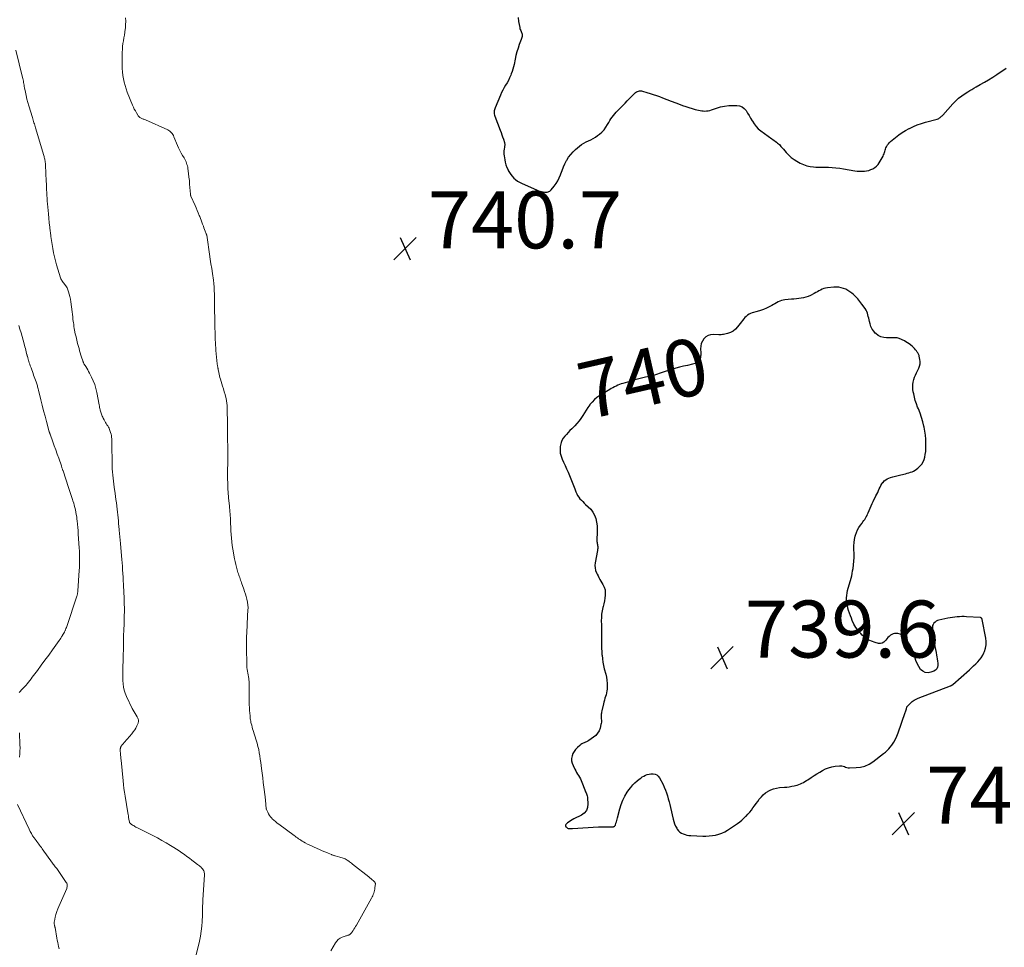
# Model space of a CAD drawing. Units: feet. Extents: x 1985000 to 1990033, y 550000 to 555000.
# Drawn here: x 1986445 to 1986790, y 550624 to 550950 of the extents above; entities that cross this region are included whole.
import ezdxf
from ezdxf.enums import TextEntityAlignment as Align

# ---------------------------------------------------------------- set-up
doc = ezdxf.new("R2010")
doc.units = ezdxf.units.FT
doc.header["$LTSCALE"] = 100
doc.header["$MEASUREMENT"] = 0
for name, color, linetype, lineweight in [('CONTOUR INDEX', 32, 'Continuous', 25), ('CONTOUR INDEX LABEL', 7, 'Continuous', 15), ('CONTOUR INTERMEDIATE', 40, 'Continuous', 15), ('SPOT ELEVATION', 7, 'Continuous', 15)]:
    doc.layers.add(name, color=color, linetype=linetype, lineweight=lineweight)
doc.styles.add('slant', font='romans.shx', dxfattribs={"oblique": 14.999978})

# ---------------------------------------------------------------- blocks, each defined once
blk = doc.blocks.new('SPOT')
at = {"layer": 'SPOT ELEVATION', "lineweight": 25}
for p, q in [((-3.95, -3.95), (3.86, 3.85)), ((-1.67, 3.81), (1.74, -3.97))]:
    blk.add_line(p, q, dxfattribs=at)

msp = doc.modelspace()

# ---------------------------------------------------------------- linework, layer by layer
at = {"layer": 'CONTOUR INDEX', "elevation": 740, "flags": 128}
for points in [[(1986619.74, 550950.46), (1986619.92, 550949.05), (1986620.29, 550946.99), (1986620.38, 550946.63), (1986620.49, 550946.28), (1986620.64, 550945.94), (1986620.81, 550945.62), (1986620.97, 550945.29), (1986621.09, 550944.95), (1986621.15, 550944.6), (1986621.17, 550944.23), (1986621.13, 550943.85), (1986621.08, 550943.48), (1986620.98, 550943.12), (1986620.86, 550942.76), (1986620.16, 550940.98), (1986619.71, 550939.72), (1986619.3, 550938.46), (1986618.96, 550937.17), (1986618.67, 550935.87), (1986618.3, 550933.97), (1986618.11, 550933.14), (1986617.89, 550932.32), (1986617.63, 550931.52), (1986617.33, 550930.72), (1986617.13, 550930.23), (1986616.74, 550929.33), (1986616.32, 550928.45), (1986615.85, 550927.59), (1986615.35, 550926.74), (1986614.85, 550925.89), (1986614.38, 550925.04), (1986613.94, 550924.16), (1986613.54, 550923.26), (1986611.65, 550918.86), (1986611.53, 550918.5), (1986611.43, 550918.14), (1986611.37, 550917.77), (1986611.34, 550917.4), (1986611.35, 550917.02), (1986611.39, 550916.65), (1986611.48, 550916.29), (1986611.59, 550915.93), (1986613.46, 550910.96), (1986613.74, 550910.18), (1986614.03, 550909.39), (1986614.3, 550908.6), (1986614.56, 550907.81), (1986614.96, 550906.61), (1986615.01, 550906.42), (1986615.04, 550906.22), (1986615.05, 550906.02), (1986615.05, 550905.82), (1986615.03, 550905.62), (1986615, 550905.41), (1986614.97, 550905.21), (1986614.94, 550905.01), (1986614.8, 550904.28), (1986614.73, 550903.72), (1986614.7, 550903.15), (1986614.72, 550902.59), (1986614.79, 550902.02), (1986615.03, 550900.61), (1986615.23, 550899.69), (1986615.48, 550898.79), (1986615.81, 550897.91), (1986616.2, 550897.05), (1986616.3, 550896.86), (1986616.71, 550896.13), (1986617.16, 550895.44), (1986617.68, 550894.79), (1986618.25, 550894.18), (1986618.87, 550893.63), (1986619.53, 550893.13), (1986620.24, 550892.71), (1986620.98, 550892.33), (1986626.43, 550889.94), (1986626.94, 550889.74), (1986627.46, 550889.57), (1986627.99, 550889.44), (1986628.53, 550889.33), (1986628.98, 550889.26), (1986629.3, 550889.23), (1986629.63, 550889.23), (1986629.95, 550889.26), (1986630.27, 550889.33), (1986630.57, 550889.44), (1986630.85, 550889.58), (1986631.1, 550889.78), (1986631.32, 550890.01), (1986632.39, 550891.31), (1986633.07, 550892.25), (1986633.68, 550893.23), (1986634.18, 550894.26), (1986634.61, 550895.34), (1986634.72, 550895.68), (1986635.16, 550896.88), (1986635.64, 550898.06), (1986636.18, 550899.21), (1986636.77, 550900.35), (1986636.8, 550900.39), (1986637.45, 550901.45), (1986638.18, 550902.44), (1986639.01, 550903.36), (1986639.91, 550904.21), (1986641.22, 550905.33), (1986641.96, 550905.9), (1986642.74, 550906.41), (1986643.56, 550906.85), (1986644.41, 550907.23), (1986645.27, 550907.6), (1986646.1, 550908.03), (1986646.89, 550908.52), (1986647.65, 550909.07), (1986648.26, 550909.55), (1986649.1, 550910.3), (1986649.88, 550911.11), (1986650.56, 550912.01), (1986651.16, 550912.96), (1986651.55, 550913.67), (1986651.92, 550914.31), (1986652.32, 550914.93), (1986652.74, 550915.54), (1986653.19, 550916.13), (1986653.66, 550916.7), (1986654.14, 550917.26), (1986654.65, 550917.81), (1986655.16, 550918.34), (1986656.46, 550919.62), (1986657.26, 550920.43), (1986658.05, 550921.23), (1986658.84, 550922.05), (1986659.62, 550922.87), (1986660.65, 550923.96), (1986660.93, 550924.2), (1986661.23, 550924.41), (1986661.57, 550924.57), (1986661.93, 550924.69), (1986662.3, 550924.74), (1986662.67, 550924.76), (1986663.04, 550924.72), (1986663.41, 550924.65), (1986664.93, 550924.22), (1986666.05, 550923.88), (1986667.16, 550923.52), (1986668.27, 550923.14), (1986669.37, 550922.74), (1986670.4, 550922.34), (1986671.94, 550921.76), (1986673.48, 550921.17), (1986675.02, 550920.58), (1986676.56, 550919.99), (1986677.47, 550919.64), (1986678.56, 550919.25), (1986679.66, 550918.88), (1986680.77, 550918.55), (1986681.88, 550918.24), (1986683, 550917.96), (1986683.57, 550917.84), (1986684.14, 550917.75), (1986684.71, 550917.7), (1986685.29, 550917.69), (1986685.86, 550917.73), (1986686.43, 550917.8), (1986686.99, 550917.93), (1986687.54, 550918.09), (1986689.29, 550918.71), (1986690.73, 550919.14), (1986692.18, 550919.45), (1986693.66, 550919.62), (1986695.16, 550919.67), (1986696.47, 550919.66), (1986697.44, 550919.49), (1986698.31, 550919.17), (1986699.05, 550918.6), (1986699.7, 550917.87), (1986700.26, 550916.99), (1986700.81, 550916.09), (1986701.33, 550915.19), (1986701.84, 550914.28), (1986701.93, 550914.11), (1986702.54, 550913.16), (1986703.22, 550912.27), (1986704.01, 550911.48), (1986704.88, 550910.76), (1986708.76, 550907.95), (1986709.15, 550907.66), (1986709.55, 550907.38), (1986709.95, 550907.09), (1986710.34, 550906.81), (1986710.45, 550906.73), (1986710.78, 550906.47), (1986711.1, 550906.2), (1986711.4, 550905.91), (1986711.69, 550905.6), (1986711.97, 550905.27), (1986712.25, 550904.95), (1986712.53, 550904.63), (1986712.8, 550904.31), (1986713.84, 550903.1), (1986714.68, 550902.22), (1986715.57, 550901.41), (1986716.54, 550900.7), (1986717.57, 550900.05), (1986718.73, 550899.4), (1986719.85, 550898.88), (1986720.99, 550898.47), (1986722.18, 550898.22), (1986723.41, 550898.09), (1986724.25, 550898.05), (1986725.08, 550898.02), (1986725.9, 550898), (1986726.72, 550897.98), (1986727.55, 550897.96), (1986728.59, 550897.94), (1986729.93, 550897.89), (1986731.26, 550897.79), (1986732.59, 550897.63), (1986733.92, 550897.43), (1986737.9, 550896.72), (1986738.72, 550896.61), (1986739.54, 550896.54), (1986740.36, 550896.54), (1986741.18, 550896.58), (1986741.23, 550896.58), (1986742.01, 550896.69), (1986742.78, 550896.87), (1986743.52, 550897.13), (1986744.24, 550897.45), (1986744.9, 550897.87), (1986745.5, 550898.35), (1986746.01, 550898.92), (1986746.46, 550899.57), (1986747.78, 550901.89), (1986747.98, 550902.28), (1986748.15, 550902.67), (1986748.27, 550903.08), (1986748.37, 550903.5), (1986748.47, 550903.92), (1986748.6, 550904.33), (1986748.76, 550904.73), (1986748.95, 550905.12), (1986749.06, 550905.32), (1986749.34, 550905.78), (1986749.66, 550906.21), (1986750.03, 550906.61), (1986750.42, 550906.98), (1986752.14, 550908.43), (1986753.27, 550909.31), (1986754.44, 550910.14), (1986755.66, 550910.87), (1986756.93, 550911.55), (1986757.05, 550911.61), (1986758.41, 550912.23), (1986759.8, 550912.79), (1986761.22, 550913.29), (1986762.66, 550913.73), (1986766.81, 550914.88), (1986767.1, 550914.97), (1986767.37, 550915.1), (1986767.62, 550915.25), (1986767.87, 550915.43), (1986768.1, 550915.63), (1986768.32, 550915.83), (1986768.53, 550916.05), (1986768.74, 550916.27), (1986772.28, 550920.21), (1986773.26, 550921.21), (1986774.29, 550922.15), (1986775.39, 550923), (1986776.55, 550923.8), (1986777.48, 550924.39), (1986778.21, 550924.84), (1986778.94, 550925.28), (1986779.68, 550925.71), (1986780.42, 550926.13), (1986781.9, 550926.96), (1986783.37, 550927.81), (1986784.83, 550928.69), (1986786.27, 550929.6), (1986787.7, 550930.54), (1986790.95, 550932.73)], [(1986742.09, 550847.31), (1986741.82, 550847.84), (1986741.51, 550848.35), (1986740.38, 550849.98), (1986739.68, 550850.9), (1986738.95, 550851.79), (1986738.14, 550852.61), (1986737.3, 550853.4), (1986736.85, 550853.79), (1986736.17, 550854.31), (1986735.45, 550854.77), (1986734.69, 550855.15), (1986733.89, 550855.47), (1986733.06, 550855.69), (1986732.23, 550855.84), (1986731.38, 550855.88), (1986730.52, 550855.85), (1986728.27, 550855.62), (1986727.64, 550855.52), (1986727.03, 550855.37), (1986726.44, 550855.16), (1986725.86, 550854.89), (1986725.3, 550854.59), (1986724.73, 550854.28), (1986724.17, 550853.98), (1986723.6, 550853.68), (1986722.3, 550852.98), (1986721.53, 550852.62), (1986720.74, 550852.33), (1986719.92, 550852.13), (1986719.08, 550852), (1986718.23, 550851.91), (1986717.37, 550851.82), (1986716.52, 550851.74), (1986715.67, 550851.65), (1986713.37, 550851.42), (1986712.75, 550851.32), (1986712.14, 550851.18), (1986711.55, 550850.96), (1986710.98, 550850.7), (1986710.42, 550850.4), (1986709.85, 550850.1), (1986709.29, 550849.8), (1986708.73, 550849.5), (1986707.84, 550849.04), (1986706.83, 550848.54), (1986705.79, 550848.09), (1986704.73, 550847.71), (1986703.65, 550847.37), (1986701.89, 550846.88), (1986701.31, 550846.67), (1986700.75, 550846.4), (1986700.24, 550846.05), (1986699.76, 550845.65), (1986699.32, 550845.2), (1986698.89, 550844.73), (1986698.48, 550844.25), (1986698.09, 550843.75), (1986696.76, 550841.98), (1986696.02, 550841.18), (1986695.19, 550840.51), (1986694.24, 550840.02), (1986693.22, 550839.65), (1986691.85, 550839.31), (1986691.44, 550839.23), (1986691.02, 550839.17), (1986690.6, 550839.15), (1986690.18, 550839.15), (1986688.18, 550839.24), (1986687.25, 550839.15), (1986686.38, 550838.9), (1986685.61, 550838.42), (1986684.92, 550837.78), (1986684.4, 550836.97), (1986684.01, 550836.11), (1986683.81, 550835.19), (1986683.75, 550834.23), (1986683.8, 550832.91), (1986683.81, 550832.49), (1986683.8, 550832.06), (1986683.77, 550831.63), (1986683.73, 550831.21), (1986683.62, 550830.81), (1986683.46, 550830.44), (1986683.23, 550830.11), (1986682.94, 550829.82), (1986682.78, 550829.7), (1986682.34, 550829.4), (1986681.89, 550829.15), (1986681.41, 550828.96), (1986680.91, 550828.82), (1986679.17, 550828.44), (1986677.79, 550828.13), (1986676.42, 550827.79), (1986675.05, 550827.42), (1986673.69, 550827.03), (1986671.3, 550826.31), (1986670.61, 550826.1), (1986669.94, 550825.88), (1986669.26, 550825.64), (1986668.59, 550825.39), (1986667.92, 550825.15), (1986667.24, 550824.93), (1986666.55, 550824.75), (1986665.85, 550824.58), (1986664.45, 550824.27), (1986663.05, 550823.95), (1986661.66, 550823.61), (1986660.27, 550823.24), (1986658.9, 550822.84), (1986656.49, 550822.12), (1986655.88, 550821.93), (1986655.28, 550821.71), (1986654.7, 550821.47), (1986654.11, 550821.2), (1986653.54, 550820.92), (1986652.98, 550820.62), (1986652.42, 550820.31), (1986651.87, 550819.98), (1986648.37, 550817.84), (1986647.41, 550817.17), (1986646.51, 550816.43), (1986645.7, 550815.6), (1986644.95, 550814.69), (1986644.9, 550814.63), (1986644.24, 550813.7), (1986643.6, 550812.76), (1986642.99, 550811.8), (1986642.39, 550810.82), (1986641.78, 550809.87), (1986641.12, 550808.95), (1986640.39, 550808.08), (1986639.61, 550807.25), (1986638.56, 550806.2), (1986637.93, 550805.56), (1986637.3, 550804.91), (1986636.69, 550804.26), (1986636.08, 550803.6), (1986635.55, 550802.89), (1986635.12, 550802.15), (1986634.82, 550801.34), (1986634.62, 550800.48), (1986634.54, 550799.96), (1986634.48, 550798.82), (1986634.55, 550797.7), (1986634.8, 550796.6), (1986635.19, 550795.53), (1986635.67, 550794.47), (1986636.2, 550793.31), (1986636.73, 550792.15), (1986637.25, 550790.99), (1986637.76, 550789.83), (1986638.27, 550788.66), (1986638.75, 550787.49), (1986639.21, 550786.3), (1986639.65, 550785.11), (1986640.04, 550784.03), (1986640.31, 550783.39), (1986640.63, 550782.77), (1986641.02, 550782.2), (1986641.45, 550781.66), (1986641.93, 550781.14), (1986642.42, 550780.64), (1986642.92, 550780.15), (1986643.44, 550779.67), (1986644.34, 550778.88), (1986645.2, 550777.96), (1986645.95, 550776.97), (1986646.52, 550775.87), (1986646.97, 550774.69), (1986647.25, 550773.44), (1986647.45, 550772.19), (1986647.51, 550770.92), (1986647.49, 550769.64), (1986647.35, 550767.62), (1986647.34, 550767.28), (1986647.35, 550766.95), (1986647.4, 550766.61), (1986647.46, 550766.28), (1986647.53, 550765.95), (1986647.59, 550765.62), (1986647.64, 550765.28), (1986647.67, 550764.95), (1986647.67, 550764.92), (1986647.68, 550764.57), (1986647.67, 550764.22), (1986647.63, 550763.87), (1986647.58, 550763.53), (1986646.79, 550759.19), (1986646.71, 550758.28), (1986646.75, 550757.39), (1986646.95, 550756.52), (1986647.26, 550755.66), (1986647.45, 550755.24), (1986647.77, 550754.61), (1986648.09, 550753.99), (1986648.43, 550753.38), (1986648.78, 550752.77), (1986649.51, 550751.57), (1986649.93, 550750.68), (1986650.23, 550749.76), (1986650.34, 550748.8), (1986650.33, 550747.82), (1986650.19, 550746.82), (1986650.03, 550745.82), (1986649.81, 550744.84), (1986649.57, 550743.86), (1986649.48, 550743.51), (1986649.22, 550742.36), (1986649.02, 550741.19), (1986648.94, 550740.02), (1986648.92, 550738.84), (1986648.96, 550737.43), (1986648.99, 550736.05), (1986649.01, 550734.67), (1986649.02, 550733.29), (1986649.02, 550731.91), (1986649.02, 550731.42), (1986649.02, 550730.29), (1986649.05, 550729.16), (1986649.1, 550728.02), (1986649.16, 550726.89), (1986649.18, 550726.75), (1986649.3, 550725.55), (1986649.46, 550724.36), (1986649.69, 550723.18), (1986649.97, 550722.01), (1986650.48, 550720.11), (1986650.72, 550719.04), (1986650.89, 550717.96), (1986650.96, 550716.86), (1986650.97, 550715.76), (1986650.94, 550714.9), (1986650.88, 550714.23), (1986650.79, 550713.57), (1986650.63, 550712.92), (1986650.43, 550712.28), (1986650.21, 550711.64), (1986650, 550711), (1986649.82, 550710.35), (1986649.66, 550709.69), (1986649.1, 550707.22), (1986649.02, 550706.82), (1986648.96, 550706.43), (1986648.92, 550706.03), (1986648.91, 550705.62), (1986648.91, 550705.61), (1986648.91, 550705.21), (1986648.91, 550704.82), (1986648.93, 550704.42), (1986648.95, 550704.02), (1986648.96, 550703.63), (1986648.94, 550703.24), (1986648.89, 550702.85), (1986648.81, 550702.47), (1986648.49, 550701.19), (1986648.13, 550700.24), (1986647.65, 550699.37), (1986647, 550698.63), (1986646.22, 550697.97), (1986644.58, 550696.86), (1986644.19, 550696.62), (1986643.78, 550696.4), (1986643.37, 550696.21), (1986642.94, 550696.04), (1986642.52, 550695.86), (1986642.12, 550695.65), (1986641.74, 550695.4), (1986641.38, 550695.12), (1986640.52, 550694.38), (1986639.9, 550693.73), (1986639.37, 550693.04), (1986638.97, 550692.25), (1986638.66, 550691.42), (1986638.52, 550690.55), (1986638.51, 550689.69), (1986638.69, 550688.85), (1986639, 550688.03), (1986639.65, 550686.76), (1986639.95, 550686.19), (1986640.27, 550685.63), (1986640.6, 550685.08), (1986640.94, 550684.53), (1986641.28, 550683.98), (1986641.59, 550683.42), (1986641.86, 550682.83), (1986642.11, 550682.24), (1986643.11, 550679.59), (1986643.25, 550679.21), (1986643.41, 550678.85), (1986643.57, 550678.48), (1986643.74, 550678.12), (1986643.89, 550677.75), (1986644.01, 550677.38), (1986644.08, 550677), (1986644.13, 550676.6), (1986644.26, 550674.62), (1986644.11, 550673.37), (1986643.71, 550672.27), (1986642.94, 550671.37), (1986641.94, 550670.62), (1986639.31, 550669.34), (1986638.73, 550669.04), (1986638.17, 550668.71), (1986637.63, 550668.35), (1986637.11, 550667.97), (1986636.66, 550667.62), (1986636.48, 550667.38), (1986636.38, 550667.14), (1986636.41, 550666.87), (1986636.53, 550666.6), (1986636.55, 550666.56), (1986636.79, 550666.33), (1986637.04, 550666.14), (1986637.34, 550666.03), (1986637.66, 550665.96), (1986637.83, 550665.94), (1986638.08, 550665.93), (1986638.34, 550665.92), (1986638.59, 550665.92), (1986638.85, 550665.93), (1986647.89, 550666.5), (1986648.52, 550666.53), (1986649.15, 550666.56), (1986649.78, 550666.58), (1986650.41, 550666.58), (1986651.51, 550666.59), (1986651.59, 550666.59), (1986651.66, 550666.58), (1986651.74, 550666.58), (1986651.82, 550666.57), (1986651.9, 550666.57), (1986651.97, 550666.56), (1986652.05, 550666.56), (1986652.13, 550666.56), (1986652.86, 550666.54), (1986653.02, 550666.55), (1986653.18, 550666.58), (1986653.33, 550666.62), (1986653.49, 550666.69), (1986653.62, 550666.78), (1986653.73, 550666.88), (1986653.81, 550667.01), (1986653.88, 550667.16), (1986654.07, 550667.79), (1986654.21, 550668.27), (1986654.35, 550668.75), (1986654.48, 550669.23), (1986654.6, 550669.72), (1986655.39, 550672.87), (1986655.86, 550674.4), (1986656.43, 550675.89), (1986657.16, 550677.31), (1986657.99, 550678.68), (1986658.57, 550679.52), (1986659.23, 550680.4), (1986659.94, 550681.24), (1986660.72, 550682), (1986661.55, 550682.73), (1986662.25, 550683.29), (1986662.77, 550683.68), (1986663.31, 550684.04), (1986663.88, 550684.36), (1986664.47, 550684.65), (1986665.07, 550684.88), (1986665.69, 550685.05), (1986666.32, 550685.14), (1986666.97, 550685.17), (1986667.16, 550685.16), (1986667.84, 550685.03), (1986668.44, 550684.78), (1986668.93, 550684.35), (1986669.35, 550683.79), (1986670.58, 550681.38), (1986671.04, 550680.42), (1986671.46, 550679.44), (1986671.81, 550678.45), (1986672.13, 550677.43), (1986672.41, 550676.4), (1986672.69, 550675.37), (1986672.94, 550674.34), (1986673.19, 550673.3), (1986674.13, 550669.28), (1986674.36, 550668.44), (1986674.65, 550667.61), (1986675, 550666.82), (1986675.41, 550666.04), (1986675.59, 550665.74), (1986675.99, 550665.19), (1986676.46, 550664.71), (1986677.01, 550664.34), (1986677.63, 550664.05), (1986678.3, 550663.84), (1986678.98, 550663.68), (1986679.67, 550663.57), (1986680.36, 550663.51), (1986684.52, 550663.33), (1986685.66, 550663.32), (1986686.8, 550663.36), (1986687.93, 550663.48), (1986689.05, 550663.65), (1986690.15, 550663.93), (1986691.21, 550664.29), (1986692.21, 550664.79), (1986693.18, 550665.37), (1986696.69, 550667.77), (1986697.48, 550668.34), (1986698.25, 550668.95), (1986698.98, 550669.6), (1986699.68, 550670.28), (1986699.74, 550670.34), (1986700.38, 550671.03), (1986700.99, 550671.73), (1986701.58, 550672.46), (1986702.14, 550673.2), (1986702.69, 550673.96), (1986703.24, 550674.72), (1986703.8, 550675.47), (1986704.35, 550676.22), (1986704.44, 550676.34), (1986705.08, 550677.1), (1986705.77, 550677.81), (1986706.54, 550678.43), (1986707.37, 550678.99), (1986707.48, 550679.06), (1986708.43, 550679.53), (1986709.4, 550679.92), (1986710.42, 550680.16), (1986711.47, 550680.32), (1986713.19, 550680.44), (1986714.04, 550680.53), (1986714.89, 550680.63), (1986715.74, 550680.78), (1986716.58, 550680.94), (1986717.08, 550681.05), (1986717.66, 550681.2), (1986718.23, 550681.39), (1986718.79, 550681.61), (1986719.33, 550681.87), (1986719.87, 550682.16), (1986720.39, 550682.46), (1986720.91, 550682.78), (1986721.42, 550683.1), (1986722.59, 550683.89), (1986723.57, 550684.53), (1986724.56, 550685.16), (1986725.56, 550685.77), (1986726.57, 550686.36), (1986727.6, 550686.88), (1986728.67, 550687.31), (1986729.78, 550687.6), (1986730.92, 550687.81), (1986732.47, 550687.99), (1986732.92, 550688), (1986733.37, 550687.96), (1986733.81, 550687.85), (1986734.23, 550687.68), (1986734.66, 550687.51), (1986735.09, 550687.38), (1986735.54, 550687.31), (1986736, 550687.29), (1986738.34, 550687.33), (1986739.92, 550687.51), (1986741.43, 550687.88), (1986742.85, 550688.53), (1986744.2, 550689.36), (1986747.99, 550692.23), (1986748.62, 550692.75), (1986749.23, 550693.31), (1986749.79, 550693.91), (1986750.32, 550694.55), (1986750.81, 550695.19), (1986751.51, 550696.21), (1986752.14, 550697.26), (1986752.66, 550698.36), (1986753.12, 550699.5), (1986755.53, 550706.64), (1986755.64, 550706.96), (1986755.75, 550707.29), (1986755.85, 550707.61), (1986755.96, 550707.94), (1986756.15, 550708.55), (1986756.16, 550708.57), (1986756.16, 550708.59), (1986756.17, 550708.61), (1986756.18, 550708.62), (1986756.2, 550708.7), (1986756.21, 550708.71), (1986756.22, 550708.73), (1986756.23, 550708.75), (1986757.38, 550709.92), (1986758, 550710.47), (1986758.65, 550710.96), (1986759.36, 550711.36), (1986760.1, 550711.7), (1986771.44, 550716), (1986771.56, 550716.05), (1986771.67, 550716.1), (1986771.78, 550716.17), (1986771.88, 550716.23), (1986771.99, 550716.31), (1986772.09, 550716.38), (1986772.18, 550716.46), (1986772.28, 550716.54), (1986778.11, 550721.69), (1986778.84, 550722.35), (1986779.57, 550723.02), (1986780.28, 550723.7), (1986780.98, 550724.39), (1986781.64, 550725.12), (1986782.23, 550725.89), (1986782.73, 550726.73), (1986783.17, 550727.6), (1986783.37, 550728.06), (1986783.75, 550729.21), (1986783.98, 550730.37), (1986784, 550731.56), (1986783.87, 550732.76), (1986782.57, 550739.24), (1986782.53, 550739.38), (1986782.48, 550739.51), (1986782.4, 550739.63), (1986782.32, 550739.75), (1986782.21, 550739.84), (1986782.09, 550739.91), (1986781.96, 550739.96), (1986781.82, 550739.98), (1986777.07, 550740.27), (1986776.24, 550740.3), (1986775.41, 550740.31), (1986774.58, 550740.28), (1986773.75, 550740.23), (1986772.92, 550740.14), (1986772.1, 550740.04), (1986771.28, 550739.9), (1986770.47, 550739.73), (1986767.36, 550739.05), (1986766.87, 550738.89), (1986766.41, 550738.67), (1986766.01, 550738.37), (1986765.64, 550738.01), (1986765.36, 550737.59), (1986765.17, 550737.14), (1986765.09, 550736.66), (1986765.1, 550736.15), (1986765.85, 550730.79), (1986766, 550729.77), (1986766.17, 550728.76), (1986766.36, 550727.74), (1986766.55, 550726.73), (1986766.67, 550726.18), (1986766.8, 550725.44), (1986766.9, 550724.7), (1986766.96, 550723.96), (1986767, 550723.21), (1986766.88, 550722.55), (1986766.63, 550721.98), (1986766.2, 550721.53), (1986765.63, 550721.17), (1986764.59, 550720.77), (1986763.56, 550720.6), (1986762.59, 550720.67), (1986761.73, 550721.12), (1986760.94, 550721.81), (1986760.3, 550722.8), (1986759.74, 550723.82), (1986759.31, 550724.91), (1986758.97, 550726.04), (1986758.65, 550727.17), (1986758.25, 550728.28), (1986757.74, 550729.34), (1986757.16, 550730.37), (1986755.68, 550732.7), (1986755.15, 550733.33), (1986754.53, 550733.84), (1986753.8, 550734.16), (1986752.99, 550734.37), (1986752.42, 550734.43), (1986751.85, 550734.41), (1986751.31, 550734.31), (1986750.82, 550734.08), (1986750.35, 550733.76), (1986749.92, 550733.36), (1986749.51, 550732.94), (1986749.12, 550732.5), (1986748.75, 550732.04), (1986748.55, 550731.78), (1986748.04, 550731.32), (1986747.48, 550731), (1986746.84, 550730.89), (1986746.16, 550730.93), (1986744.98, 550731.21), (1986743.71, 550731.64), (1986742.53, 550732.2), (1986741.46, 550732.95), (1986740.46, 550733.84), (1986739.93, 550734.4), (1986739.06, 550735.44), (1986738.26, 550736.54), (1986737.58, 550737.71), (1986736.99, 550738.94), (1986736.66, 550739.73), (1986736.31, 550740.61), (1986735.98, 550741.5), (1986735.7, 550742.4), (1986735.44, 550743.32), (1986735.39, 550743.47), (1986735.21, 550744.32), (1986735.07, 550745.17), (1986735.01, 550746.03), (1986734.99, 550746.9), (1986735.04, 550747.76), (1986735.14, 550748.62), (1986735.31, 550749.47), (1986735.53, 550750.31), (1986736.33, 550752.95), (1986736.56, 550753.79), (1986736.77, 550754.63), (1986736.95, 550755.48), (1986737.11, 550756.34), (1986737.25, 550757.19), (1986737.43, 550758.48), (1986737.55, 550759.77), (1986737.59, 550761.06), (1986737.59, 550762.36), (1986737.53, 550763.99), (1986737.54, 550765.15), (1986737.62, 550766.29), (1986737.8, 550767.42), (1986738.05, 550768.55), (1986738.13, 550768.86), (1986738.44, 550769.8), (1986738.82, 550770.7), (1986739.31, 550771.56), (1986739.86, 550772.38), (1986740.43, 550773.13), (1986740.74, 550773.55), (1986741.05, 550773.98), (1986741.34, 550774.42), (1986741.62, 550774.86), (1986741.89, 550775.32), (1986742.15, 550775.78), (1986742.37, 550776.26), (1986742.59, 550776.74), (1986743.59, 550779.14), (1986743.94, 550779.95), (1986744.3, 550780.75), (1986744.69, 550781.55), (1986745.09, 550782.33), (1986745.29, 550782.72), (1986745.59, 550783.31), (1986745.89, 550783.91), (1986746.17, 550784.51), (1986746.44, 550785.11), (1986746.73, 550785.71), (1986747.04, 550786.29), (1986747.39, 550786.85), (1986747.76, 550787.4), (1986747.78, 550787.42), (1986748.21, 550787.91), (1986748.7, 550788.34), (1986749.26, 550788.67), (1986749.86, 550788.93), (1986750.36, 550789.09), (1986751.26, 550789.37), (1986752.17, 550789.63), (1986753.08, 550789.87), (1986753.99, 550790.09), (1986755.6, 550790.45), (1986756.19, 550790.6), (1986756.79, 550790.76), (1986757.37, 550790.94), (1986757.96, 550791.14), (1986758.51, 550791.38), (1986759.05, 550791.66), (1986759.54, 550792.01), (1986760, 550792.4), (1986760.74, 550793.12), (1986761.34, 550793.82), (1986761.85, 550794.58), (1986762.2, 550795.42), (1986762.46, 550796.3), (1986762.61, 550797.24), (1986762.73, 550798.18), (1986762.79, 550799.12), (1986762.82, 550800.06), (1986762.82, 550801.07), (1986762.77, 550802.52), (1986762.65, 550803.96), (1986762.44, 550805.39), (1986762.17, 550806.81), (1986762.1, 550807.14), (1986761.71, 550808.68), (1986761.27, 550810.19), (1986760.75, 550811.68), (1986760.18, 550813.16), (1986759.9, 550813.83), (1986759.47, 550814.97), (1986759.08, 550816.12), (1986758.78, 550817.29), (1986758.52, 550818.48), (1986758.39, 550819.17), (1986758.28, 550820.03), (1986758.23, 550820.88), (1986758.28, 550821.74), (1986758.39, 550822.6), (1986758.59, 550823.44), (1986758.83, 550824.27), (1986759.14, 550825.07), (1986759.5, 550825.86), (1986760.32, 550827.46), (1986760.61, 550828.22), (1986760.79, 550828.98), (1986760.81, 550829.77), (1986760.72, 550830.57), (1986760.48, 550831.68), (1986760.41, 550831.93), (1986760.32, 550832.18), (1986760.21, 550832.42), (1986760.09, 550832.65), (1986759.94, 550832.87), (1986759.79, 550833.09), (1986759.63, 550833.31), (1986759.47, 550833.52), (1986759.11, 550833.96), (1986758.76, 550834.38), (1986758.38, 550834.79), (1986757.99, 550835.17), (1986757.57, 550835.53), (1986757.42, 550835.66), (1986756.91, 550836.05), (1986756.38, 550836.42), (1986755.82, 550836.74), (1986755.25, 550837.03), (1986753.38, 550837.91), (1986753.06, 550838.02), (1986752.73, 550838.11), (1986752.4, 550838.14), (1986752.05, 550838.14), (1986751.71, 550838.11), (1986751.36, 550838.1), (1986751.01, 550838.09), (1986750.67, 550838.09), (1986749.04, 550838.11), (1986748, 550838.25), (1986747.02, 550838.51), (1986746.12, 550838.99), (1986745.28, 550839.6), (1986745.18, 550839.68), (1986744.51, 550840.41), (1986743.94, 550841.21), (1986743.52, 550842.09), (1986743.21, 550843.03), (1986743.02, 550843.83), (1986742.88, 550844.42), (1986742.74, 550845.01), (1986742.6, 550845.6), (1986742.47, 550846.18), (1986742.3, 550846.76), (1986742.09, 550847.31)]]:
    msp.add_lwpolyline(points, dxfattribs=at)
at = {"layer": 'CONTOUR INTERMEDIATE', "flags": 128}
for points, elevation in [([(1986482.03, 550950.36), (1986482.08, 550949.16), (1986482.05, 550947.96), (1986481.95, 550946.75), (1986481.9, 550946.37), (1986481.77, 550945.36), (1986481.62, 550944.35), (1986481.46, 550943.35), (1986481.27, 550942.34), (1986481.11, 550941.34), (1986480.98, 550940.33), (1986480.91, 550939.32), (1986480.88, 550938.3), (1986480.86, 550933.86), (1986480.88, 550932.63), (1986480.95, 550931.41), (1986481.09, 550930.19), (1986481.27, 550928.98), (1986481.52, 550927.78), (1986481.82, 550926.6), (1986482.19, 550925.44), (1986482.62, 550924.29), (1986484.46, 550919.78), (1986484.77, 550919.08), (1986485.09, 550918.39), (1986485.45, 550917.72), (1986485.82, 550917.06), (1986486.34, 550916.19), (1986486.48, 550915.98), (1986486.64, 550915.78), (1986486.82, 550915.6), (1986487.01, 550915.43), (1986487.22, 550915.28), (1986487.44, 550915.16), (1986487.67, 550915.05), (1986487.91, 550914.97), (1986487.94, 550914.95), (1986488.21, 550914.87), (1986488.47, 550914.78), (1986488.72, 550914.68), (1986488.98, 550914.57), (1986496.83, 550911.05), (1986497.19, 550910.86), (1986497.53, 550910.64), (1986497.83, 550910.38), (1986498.12, 550910.09), (1986498.37, 550909.76), (1986498.6, 550909.42), (1986498.8, 550909.07), (1986498.97, 550908.69), (1986500.22, 550905.63), (1986500.62, 550904.72), (1986501.05, 550903.82), (1986501.52, 550902.94), (1986502.01, 550902.07), (1986502.53, 550901.21), (1986502.78, 550900.78), (1986503.01, 550900.35), (1986503.22, 550899.9), (1986503.41, 550899.44), (1986503.57, 550898.98), (1986503.72, 550898.5), (1986503.82, 550898.02), (1986503.9, 550897.54), (1986504.12, 550895.73), (1986504.26, 550894.5), (1986504.39, 550893.27), (1986504.5, 550892.04), (1986504.6, 550890.81), (1986504.77, 550888.51), (1986504.78, 550888.42), (1986504.79, 550888.34), (1986504.81, 550888.26), (1986504.82, 550888.17), (1986504.85, 550888.09), (1986504.87, 550888.01), (1986504.9, 550887.93), (1986504.93, 550887.85), (1986506.38, 550884.58), (1986506.76, 550883.71), (1986507.13, 550882.84), (1986507.51, 550881.97), (1986507.88, 550881.09), (1986508.06, 550880.65), (1986508.33, 550879.99), (1986508.58, 550879.34), (1986508.83, 550878.67), (1986509.06, 550878.01), (1986509.13, 550877.8), (1986509.32, 550877.24), (1986509.52, 550876.68), (1986509.73, 550876.12), (1986509.95, 550875.56), (1986510.35, 550874.57), (1986510.37, 550874.51), (1986510.39, 550874.45), (1986510.41, 550874.4), (1986510.43, 550874.34), (1986510.45, 550874.28), (1986510.47, 550874.23), (1986510.48, 550874.17), (1986510.49, 550874.11), (1986510.71, 550872.53), (1986510.83, 550871.68), (1986510.95, 550870.83), (1986511.08, 550869.98), (1986511.21, 550869.14), (1986511.47, 550867.46), (1986511.73, 550865.77), (1986511.98, 550864.08), (1986512.23, 550862.39), (1986512.48, 550860.7), (1986512.81, 550858.39), (1986512.96, 550857.17), (1986513.08, 550855.94), (1986513.15, 550854.71), (1986513.19, 550853.48), (1986513.21, 550851.68), (1986513.21, 550851.34), (1986513.22, 550851.01), (1986513.21, 550850.68), (1986513.21, 550850.34), (1986513.21, 550850.01), (1986513.21, 550849.67), (1986513.21, 550849.34), (1986513.22, 550849.01), (1986513.27, 550847.04), (1986513.3, 550845.76), (1986513.33, 550844.48), (1986513.36, 550843.19), (1986513.38, 550841.91), (1986513.39, 550841.26), (1986513.41, 550840.3), (1986513.44, 550839.35), (1986513.47, 550838.4), (1986513.51, 550837.44), (1986513.56, 550836.49), (1986513.61, 550835.53), (1986513.67, 550834.58), (1986513.74, 550833.63), (1986514, 550830.21), (1986514.04, 550829.76), (1986514.1, 550829.31), (1986514.17, 550828.86), (1986514.25, 550828.42), (1986514.39, 550827.7), (1986514.4, 550827.62), (1986514.42, 550827.53), (1986514.44, 550827.44), (1986514.45, 550827.36), (1986514.47, 550827.27), (1986514.48, 550827.18), (1986514.5, 550827.09), (1986514.52, 550827), (1986514.7, 550826), (1986514.81, 550825.41), (1986514.94, 550824.82), (1986515.1, 550824.25), (1986515.27, 550823.67), (1986516.08, 550821.15), (1986516.38, 550820.17), (1986516.66, 550819.19), (1986516.93, 550818.19), (1986517.18, 550817.2), (1986517.27, 550816.83), (1986517.44, 550816.02), (1986517.57, 550815.19), (1986517.65, 550814.37), (1986517.69, 550813.53), (1986517.79, 550807.62), (1986517.8, 550807.09), (1986517.8, 550806.56), (1986517.79, 550806.03), (1986517.77, 550805.5), (1986517.75, 550805.01), (1986517.74, 550804.73), (1986517.74, 550804.45), (1986517.74, 550804.16), (1986517.74, 550803.88), (1986517.75, 550803.6), (1986517.76, 550803.32), (1986517.77, 550803.04), (1986517.78, 550802.76), (1986517.8, 550802.34), (1986517.81, 550801.85), (1986517.83, 550801.36), (1986517.84, 550800.87), (1986517.84, 550800.39), (1986517.86, 550797.35), (1986517.86, 550796.09), (1986517.86, 550794.83), (1986517.84, 550793.58), (1986517.82, 550792.32), (1986517.81, 550791.06), (1986517.8, 550789.81), (1986517.82, 550788.55), (1986517.86, 550787.3), (1986517.88, 550786.75), (1986517.95, 550785.22), (1986518.04, 550783.7), (1986518.16, 550782.17), (1986518.3, 550780.65), (1986518.34, 550780.29), (1986518.48, 550778.87), (1986518.6, 550777.44), (1986518.69, 550776.02), (1986518.78, 550774.59), (1986518.79, 550774.34), (1986518.86, 550773.03), (1986518.93, 550771.73), (1986519, 550770.43), (1986519.07, 550769.12), (1986519.16, 550767.82), (1986519.29, 550766.52), (1986519.46, 550765.23), (1986519.66, 550763.94), (1986520.26, 550760.55), (1986520.45, 550759.59), (1986520.66, 550758.64), (1986520.9, 550757.7), (1986521.17, 550756.76), (1986521.46, 550755.81), (1986521.61, 550755.35), (1986521.75, 550754.9), (1986521.91, 550754.45), (1986522.07, 550754.01), (1986522.23, 550753.56), (1986522.39, 550753.11), (1986522.55, 550752.66), (1986522.71, 550752.21), (1986523.49, 550749.96), (1986523.77, 550749.1), (1986524.04, 550748.24), (1986524.28, 550747.36), (1986524.51, 550746.48), (1986524.78, 550745.34), (1986524.85, 550745.03), (1986524.9, 550744.72), (1986524.94, 550744.4), (1986524.97, 550744.08), (1986524.98, 550743.76), (1986524.98, 550743.44), (1986524.98, 550743.11), (1986524.97, 550742.79), (1986524.71, 550737.73), (1986524.66, 550736.65), (1986524.61, 550735.56), (1986524.55, 550734.48), (1986524.5, 550733.4), (1986524.46, 550732.32), (1986524.43, 550731.24), (1986524.43, 550730.15), (1986524.43, 550729.07), (1986524.52, 550723.79), (1986524.55, 550723.13), (1986524.6, 550722.47), (1986524.68, 550721.81), (1986524.77, 550721.16), (1986524.88, 550720.51), (1986524.99, 550719.85), (1986525.1, 550719.2), (1986525.21, 550718.55), (1986525.28, 550718.15), (1986525.36, 550717.5), (1986525.42, 550716.84), (1986525.43, 550716.17), (1986525.41, 550715.51), (1986525.37, 550714.84), (1986525.35, 550714.18), (1986525.34, 550713.51), (1986525.34, 550712.85), (1986525.39, 550710), (1986525.42, 550709.29), (1986525.45, 550708.59), (1986525.49, 550707.88), (1986525.55, 550707.18), (1986525.6, 550706.63), (1986525.64, 550706.2), (1986525.68, 550705.77), (1986525.71, 550705.34), (1986525.75, 550704.91), (1986525.79, 550704.48), (1986525.85, 550704.05), (1986525.93, 550703.62), (1986526.01, 550703.2), (1986526.11, 550702.8), (1986526.26, 550702.18), (1986526.42, 550701.56), (1986526.6, 550700.94), (1986526.78, 550700.33), (1986527.87, 550696.97), (1986528.19, 550695.88), (1986528.48, 550694.78), (1986528.72, 550693.67), (1986528.92, 550692.56), (1986529.1, 550691.43), (1986529.26, 550690.31), (1986529.42, 550689.18), (1986529.58, 550688.05), (1986529.71, 550687.04), (1986529.93, 550685.41), (1986530.14, 550683.77), (1986530.34, 550682.14), (1986530.55, 550680.5), (1986530.97, 550677.08), (1986531.02, 550676.67), (1986531.07, 550676.26), (1986531.11, 550675.85), (1986531.16, 550675.44), (1986531.16, 550675.36), (1986531.2, 550674.99), (1986531.23, 550674.62), (1986531.26, 550674.25), (1986531.28, 550673.88), (1986531.31, 550673.29), (1986531.32, 550673.21), (1986531.32, 550673.13), (1986531.34, 550673.06), (1986531.35, 550672.98), (1986531.37, 550672.91), (1986531.39, 550672.84), (1986531.41, 550672.76), (1986531.44, 550672.69), (1986531.9, 550671.65), (1986532.19, 550671.08), (1986532.51, 550670.53), (1986532.9, 550670.02), (1986533.32, 550669.54), (1986533.47, 550669.39), (1986534.02, 550668.87), (1986534.57, 550668.37), (1986535.16, 550667.89), (1986535.76, 550667.44), (1986541.12, 550663.55), (1986541.52, 550663.26), (1986541.92, 550662.97), (1986542.32, 550662.68), (1986542.73, 550662.4), (1986543.13, 550662.11), (1986543.54, 550661.84), (1986543.97, 550661.58), (1986544.39, 550661.33), (1986545.07, 550660.95), (1986545.85, 550660.53), (1986546.64, 550660.12), (1986547.44, 550659.74), (1986548.24, 550659.38), (1986550.05, 550658.6), (1986550.8, 550658.28), (1986551.55, 550657.96), (1986552.3, 550657.64), (1986553.05, 550657.33), (1986554.23, 550656.84), (1986554.39, 550656.77), (1986554.56, 550656.71), (1986554.72, 550656.65), (1986554.89, 550656.59), (1986555.06, 550656.54), (1986555.23, 550656.48), (1986555.4, 550656.44), (1986555.57, 550656.39), (1986557.2, 550655.96), (1986557.58, 550655.85), (1986557.96, 550655.73), (1986558.34, 550655.6), (1986558.71, 550655.45), (1986559.07, 550655.29), (1986559.42, 550655.11), (1986559.76, 550654.9), (1986560.09, 550654.68), (1986560.19, 550654.61), (1986560.56, 550654.33), (1986560.93, 550654.06), (1986561.3, 550653.78), (1986561.66, 550653.49), (1986567.38, 550648.97), (1986567.76, 550648.66), (1986568.13, 550648.34), (1986568.5, 550648.02), (1986568.85, 550647.69), (1986569.47, 550647.1), (1986569.51, 550647.06), (1986569.55, 550647), (1986569.58, 550646.95), (1986569.61, 550646.89), (1986569.63, 550646.82), (1986569.64, 550646.76), (1986569.65, 550646.69), (1986569.65, 550646.63), (1986569.51, 550645.17), (1986569.45, 550644.69), (1986569.36, 550644.22), (1986569.24, 550643.75), (1986569.09, 550643.29), (1986568.91, 550642.84), (1986568.72, 550642.39), (1986568.51, 550641.96), (1986568.28, 550641.53), (1986562.99, 550632.11), (1986562.72, 550631.63), (1986562.44, 550631.16), (1986562.15, 550630.69), (1986561.86, 550630.22), (1986561.52, 550629.7), (1986561.38, 550629.5), (1986561.23, 550629.32), (1986561.07, 550629.14), (1986560.9, 550628.98), (1986560.72, 550628.83), (1986560.52, 550628.7), (1986560.31, 550628.6), (1986560.09, 550628.52), (1986560.03, 550628.5), (1986559.78, 550628.42), (1986559.52, 550628.34), (1986559.27, 550628.26), (1986559.01, 550628.17), (1986557.99, 550627.81), (1986557.28, 550627.47), (1986556.64, 550627.04), (1986556.1, 550626.49), (1986555.64, 550625.86), (1986554.02, 550623.09)], 744), ([(1986443.55, 550939.05), (1986445.87, 550929.5), (1986445.98, 550929.05), (1986446.07, 550928.6), (1986446.16, 550928.14), (1986446.24, 550927.69), (1986446.32, 550927.23), (1986446.4, 550926.77), (1986446.48, 550926.32), (1986446.57, 550925.86), (1986446.86, 550924.33), (1986447.11, 550923.11), (1986447.38, 550921.9), (1986447.7, 550920.7), (1986448.05, 550919.51), (1986449.32, 550915.39), (1986449.46, 550914.94), (1986449.6, 550914.49), (1986449.74, 550914.04), (1986449.89, 550913.59), (1986450.03, 550913.14), (1986450.17, 550912.69), (1986450.31, 550912.24), (1986450.45, 550911.79), (1986453.32, 550902.06), (1986453.41, 550901.75), (1986453.5, 550901.43), (1986453.58, 550901.12), (1986453.65, 550900.8), (1986453.68, 550900.66), (1986453.73, 550900.41), (1986453.78, 550900.16), (1986453.82, 550899.91), (1986453.85, 550899.65), (1986453.88, 550899.4), (1986453.9, 550899.15), (1986453.92, 550898.89), (1986453.93, 550898.64), (1986454.19, 550893.08), (1986454.24, 550892.08), (1986454.28, 550891.08), (1986454.33, 550890.08), (1986454.37, 550889.08), (1986454.42, 550888.09), (1986454.47, 550887.09), (1986454.54, 550886.09), (1986454.62, 550885.09), (1986454.93, 550881.61), (1986455.07, 550880.05), (1986455.23, 550878.49), (1986455.41, 550876.94), (1986455.6, 550875.38), (1986455.63, 550875.16), (1986455.83, 550873.72), (1986456.03, 550872.28), (1986456.25, 550870.84), (1986456.47, 550869.4), (1986456.73, 550867.97), (1986457.03, 550866.55), (1986457.39, 550865.15), (1986457.8, 550863.75), (1986459.22, 550859.2), (1986459.35, 550858.85), (1986459.5, 550858.5), (1986459.69, 550858.18), (1986459.89, 550857.86), (1986460.12, 550857.56), (1986460.35, 550857.26), (1986460.59, 550856.96), (1986460.83, 550856.67), (1986460.86, 550856.63), (1986461.11, 550856.31), (1986461.32, 550855.98), (1986461.5, 550855.63), (1986461.66, 550855.25), (1986461.99, 550854.3), (1986462.25, 550853.44), (1986462.49, 550852.56), (1986462.66, 550851.68), (1986462.8, 550850.78), (1986463.25, 550847.19), (1986463.36, 550846.34), (1986463.46, 550845.49), (1986463.57, 550844.64), (1986463.67, 550843.8), (1986463.72, 550843.44), (1986463.81, 550842.77), (1986463.91, 550842.1), (1986464.02, 550841.44), (1986464.14, 550840.78), (1986464.39, 550839.54), (1986464.63, 550838.41), (1986464.89, 550837.29), (1986465.18, 550836.17), (1986465.48, 550835.06), (1986465.68, 550834.38), (1986465.91, 550833.61), (1986466.14, 550832.84), (1986466.37, 550832.07), (1986466.61, 550831.3), (1986466.98, 550830.09), (1986467.03, 550829.93), (1986467.09, 550829.77), (1986467.14, 550829.61), (1986467.2, 550829.45), (1986467.27, 550829.3), (1986467.34, 550829.15), (1986467.42, 550829), (1986467.51, 550828.86), (1986468.04, 550828.03), (1986468.39, 550827.47), (1986468.73, 550826.9), (1986469.06, 550826.33), (1986469.37, 550825.75), (1986470.09, 550824.37), (1986470.69, 550823.08), (1986471.22, 550821.75), (1986471.62, 550820.39), (1986471.94, 550818.99), (1986472.75, 550814.56), (1986472.83, 550814.14), (1986472.92, 550813.71), (1986473.01, 550813.29), (1986473.11, 550812.87), (1986473.14, 550812.76), (1986473.23, 550812.4), (1986473.33, 550812.04), (1986473.45, 550811.69), (1986473.57, 550811.34), (1986473.71, 550810.99), (1986473.85, 550810.65), (1986474, 550810.31), (1986474.16, 550809.97), (1986474.47, 550809.32), (1986474.7, 550808.88), (1986474.94, 550808.45), (1986475.21, 550808.04), (1986475.49, 550807.64), (1986475.76, 550807.24), (1986476.01, 550806.82), (1986476.21, 550806.38), (1986476.39, 550805.92), (1986476.75, 550804.88), (1986476.91, 550804.34), (1986477.03, 550803.81), (1986477.1, 550803.26), (1986477.14, 550802.7), (1986477.15, 550802.15), (1986477.16, 550801.59), (1986477.17, 550801.03), (1986477.17, 550800.47), (1986477.28, 550794.32), (1986477.31, 550793.23), (1986477.36, 550792.15), (1986477.44, 550791.07), (1986477.53, 550789.99), (1986477.64, 550788.91), (1986477.76, 550787.83), (1986477.9, 550786.76), (1986478.05, 550785.68), (1986478.35, 550783.51), (1986478.51, 550782.42), (1986478.65, 550781.34), (1986478.79, 550780.25), (1986478.93, 550779.17), (1986478.95, 550779.03), (1986479.07, 550778.01), (1986479.19, 550776.99), (1986479.29, 550775.97), (1986479.4, 550774.96), (1986479.49, 550773.94), (1986479.59, 550772.92), (1986479.69, 550771.9), (1986479.78, 550770.88), (1986479.81, 550770.58), (1986479.91, 550769.42), (1986480.02, 550768.25), (1986480.12, 550767.08), (1986480.23, 550765.92), (1986480.61, 550761.6), (1986480.71, 550760.4), (1986480.81, 550759.2), (1986480.9, 550758.01), (1986480.99, 550756.81), (1986480.99, 550756.69), (1986481.08, 550755.43), (1986481.16, 550754.17), (1986481.23, 550752.91), (1986481.3, 550751.65), (1986481.46, 550748.48), (1986481.51, 550747.2), (1986481.56, 550745.92), (1986481.58, 550744.64), (1986481.59, 550743.36), (1986481.59, 550743.33), (1986481.59, 550742.03), (1986481.57, 550740.73), (1986481.54, 550739.44), (1986481.5, 550738.14), (1986481.38, 550735.2), (1986481.34, 550734.07), (1986481.3, 550732.94), (1986481.28, 550731.81), (1986481.27, 550730.68), (1986481.25, 550729.55), (1986481.24, 550728.42), (1986481.21, 550727.29), (1986481.18, 550726.16), (1986481.05, 550721.38), (1986481.04, 550720.22), (1986481.04, 550719.06), (1986481.08, 550717.9), (1986481.14, 550716.74), (1986481.28, 550715.6), (1986481.51, 550714.48), (1986481.86, 550713.4), (1986482.31, 550712.33), (1986484.39, 550708.06), (1986484.69, 550707.47), (1986485.01, 550706.89), (1986485.35, 550706.33), (1986485.7, 550705.77), (1986486.09, 550705.19), (1986486.25, 550704.92), (1986486.37, 550704.64), (1986486.47, 550704.35), (1986486.53, 550704.05), (1986486.55, 550703.75), (1986486.54, 550703.45), (1986486.47, 550703.16), (1986486.38, 550702.87), (1986485.97, 550701.95), (1986485.61, 550701.22), (1986485.21, 550700.53), (1986484.74, 550699.87), (1986484.23, 550699.24), (1986482.58, 550697.36), (1986482.22, 550696.95), (1986481.86, 550696.54), (1986481.51, 550696.13), (1986481.15, 550695.71), (1986480.68, 550695.15), (1986480.57, 550695.01), (1986480.47, 550694.86), (1986480.39, 550694.7), (1986480.32, 550694.54), (1986480.32, 550694.53), (1986480.27, 550694.37), (1986480.23, 550694.21), (1986480.2, 550694.04), (1986480.18, 550693.87), (1986480.17, 550693.71), (1986480.17, 550693.54), (1986480.17, 550693.37), (1986480.18, 550693.2), (1986480.23, 550692.32), (1986480.27, 550691.71), (1986480.31, 550691.1), (1986480.37, 550690.5), (1986480.42, 550689.89), (1986481.15, 550682.74), (1986481.3, 550681.39), (1986481.46, 550680.04), (1986481.65, 550678.7), (1986481.85, 550677.36), (1986482.81, 550671.48), (1986482.9, 550670.92), (1986483, 550670.36), (1986483.09, 550669.81), (1986483.19, 550669.25), (1986483.38, 550668.25), (1986483.39, 550668.2), (1986483.41, 550668.15), (1986483.42, 550668.09), (1986483.44, 550668.04), (1986483.47, 550667.99), (1986483.5, 550667.94), (1986483.53, 550667.9), (1986483.57, 550667.86), (1986483.73, 550667.69), (1986483.86, 550667.57), (1986483.99, 550667.46), (1986484.13, 550667.36), (1986484.28, 550667.27), (1986484.65, 550667.05), (1986484.99, 550666.86), (1986485.32, 550666.67), (1986485.67, 550666.49), (1986486.01, 550666.31), (1986491.59, 550663.47), (1986493.17, 550662.65), (1986494.74, 550661.8), (1986496.28, 550660.91), (1986497.82, 550660), (1986498.97, 550659.31), (1986499.91, 550658.72), (1986500.84, 550658.11), (1986501.75, 550657.48), (1986502.65, 550656.84), (1986502.67, 550656.82), (1986503.55, 550656.17), (1986504.43, 550655.51), (1986505.3, 550654.85), (1986506.17, 550654.19), (1986507.29, 550653.34), (1986507.6, 550653.1), (1986507.9, 550652.85), (1986508.2, 550652.6), (1986508.5, 550652.35), (1986508.53, 550652.32), (1986508.8, 550652.07), (1986509.04, 550651.79), (1986509.24, 550651.49), (1986509.42, 550651.17), (1986509.55, 550650.83), (1986509.65, 550650.49), (1986509.69, 550650.13), (1986509.69, 550649.76), (1986509.14, 550640.92), (1986509.1, 550640.25), (1986509.07, 550639.58), (1986509.06, 550638.91), (1986509.06, 550638.24), (1986509.05, 550637.57), (1986509.04, 550636.9), (1986509.02, 550636.23), (1986509, 550635.56), (1986508.9, 550633.39), (1986508.77, 550631.65), (1986508.57, 550629.91), (1986508.28, 550628.19), (1986507.92, 550626.47), (1986505.4, 550616)], 748), ([(1986444.6, 550842.47), (1986444.97, 550841.18), (1986445.34, 550839.88), (1986445.7, 550838.58), (1986446.06, 550837.28), (1986446.53, 550835.53), (1986446.69, 550834.94), (1986446.85, 550834.36), (1986447, 550833.77), (1986447.16, 550833.18), (1986447.42, 550832.16), (1986447.44, 550832.09), (1986447.46, 550832.01), (1986447.49, 550831.93), (1986447.51, 550831.86), (1986447.53, 550831.78), (1986447.55, 550831.71), (1986447.57, 550831.63), (1986447.59, 550831.55), (1986447.67, 550831.25), (1986447.73, 550831.02), (1986447.79, 550830.79), (1986447.86, 550830.56), (1986447.93, 550830.33), (1986448.09, 550829.8), (1986448.24, 550829.31), (1986448.4, 550828.82), (1986448.56, 550828.33), (1986448.74, 550827.85), (1986448.85, 550827.55), (1986449.08, 550826.92), (1986449.31, 550826.28), (1986449.54, 550825.65), (1986449.77, 550825.02), (1986450.62, 550822.66), (1986450.74, 550822.31), (1986450.86, 550821.96), (1986450.97, 550821.6), (1986451.07, 550821.25), (1986451.17, 550820.89), (1986451.26, 550820.53), (1986451.36, 550820.17), (1986451.45, 550819.81), (1986452.29, 550816.36), (1986452.77, 550814.45), (1986453.25, 550812.54), (1986453.75, 550810.64), (1986454.27, 550808.74), (1986455.25, 550805.15), (1986455.28, 550805.05), (1986455.31, 550804.95), (1986455.34, 550804.84), (1986455.37, 550804.74), (1986455.41, 550804.64), (1986455.44, 550804.54), (1986455.48, 550804.45), (1986455.51, 550804.35), (1986456.49, 550801.66), (1986457.01, 550800.21), (1986457.52, 550798.77), (1986458.04, 550797.32), (1986458.55, 550795.87), (1986459.49, 550793.19), (1986459.56, 550792.97), (1986459.64, 550792.75), (1986459.71, 550792.53), (1986459.79, 550792.3), (1986459.86, 550792.08), (1986459.93, 550791.86), (1986460, 550791.63), (1986460.07, 550791.41), (1986462.01, 550785.55), (1986462.35, 550784.52), (1986462.7, 550783.49), (1986463.04, 550782.46), (1986463.39, 550781.43), (1986463.56, 550780.93), (1986463.81, 550780.15), (1986464.04, 550779.36), (1986464.25, 550778.56), (1986464.43, 550777.76), (1986464.59, 550776.95), (1986464.74, 550776.14), (1986464.86, 550775.32), (1986464.96, 550774.51), (1986465.03, 550773.89), (1986465.15, 550772.76), (1986465.26, 550771.63), (1986465.35, 550770.5), (1986465.43, 550769.37), (1986465.77, 550764.35), (1986465.82, 550763.37), (1986465.86, 550762.39), (1986465.89, 550761.41), (1986465.9, 550760.43), (1986465.89, 550759.46), (1986465.86, 550758.48), (1986465.82, 550757.5), (1986465.76, 550756.52), (1986465.28, 550749.33), (1986465.26, 550749.09), (1986465.23, 550748.86), (1986465.2, 550748.63), (1986465.17, 550748.4), (1986465.12, 550748.17), (1986465.07, 550747.94), (1986465.01, 550747.71), (1986464.94, 550747.49), (1986461.39, 550736.89), (1986461.25, 550736.49), (1986461.1, 550736.09), (1986460.94, 550735.7), (1986460.77, 550735.31), (1986460.76, 550735.29), (1986460.58, 550734.9), (1986460.38, 550734.52), (1986460.17, 550734.14), (1986459.94, 550733.77), (1986459.87, 550733.65), (1986459.59, 550733.22), (1986459.32, 550732.8), (1986459.03, 550732.39), (1986458.74, 550731.98), (1986456.35, 550728.65), (1986455.04, 550726.84), (1986453.72, 550725.04), (1986452.4, 550723.24), (1986451.08, 550721.44), (1986449.29, 550719.04), (1986448.85, 550718.45), (1986448.4, 550717.87), (1986447.93, 550717.3), (1986447.46, 550716.74), (1986447.1, 550716.31), (1986446.81, 550715.96), (1986446.51, 550715.62), (1986446.2, 550715.29), (1986445.89, 550714.95), (1986444.73, 550713.71)], 752), ([(1986444.85, 550699.59), (1986444.97, 550695.28), (1986444.98, 550694.22), (1986444.96, 550693.16), (1986444.91, 550692.11), (1986444.82, 550691.05)], 752), ([(1986444.13, 550674.4), (1986448.16, 550665.7), (1986448.54, 550664.93), (1986448.96, 550664.18), (1986449.42, 550663.45), (1986449.91, 550662.75), (1986450.31, 550662.19), (1986450.62, 550661.77), (1986450.93, 550661.36), (1986451.25, 550660.94), (1986451.56, 550660.52), (1986451.87, 550660.11), (1986452.19, 550659.69), (1986452.49, 550659.27), (1986452.8, 550658.85), (1986456.38, 550653.84), (1986456.62, 550653.51), (1986456.86, 550653.18), (1986457.12, 550652.87), (1986457.37, 550652.55), (1986457.63, 550652.23), (1986457.88, 550651.91), (1986458.12, 550651.59), (1986458.35, 550651.25), (1986461.23, 550647), (1986461.36, 550646.76), (1986461.47, 550646.52), (1986461.53, 550646.26), (1986461.57, 550645.99), (1986461.56, 550645.72), (1986461.53, 550645.45), (1986461.46, 550645.19), (1986461.37, 550644.94), (1986458.59, 550638.66), (1986458.21, 550637.74), (1986457.87, 550636.8), (1986457.59, 550635.85), (1986457.35, 550634.88), (1986457.03, 550633.45), (1986456.99, 550633.19), (1986456.97, 550632.93), (1986456.97, 550632.67), (1986457, 550632.41), (1986457.04, 550632.13), (1986457.07, 550632.02), (1986457.09, 550631.9), (1986457.12, 550631.78), (1986457.16, 550631.66), (1986457.19, 550631.55), (1986457.22, 550631.43), (1986457.25, 550631.31), (1986457.27, 550631.2), (1986457.93, 550627.52), (1986458.07, 550626.77), (1986458.21, 550626.02), (1986458.36, 550625.28), (1986458.51, 550624.53), (1986458.67, 550623.79)], 752)]:
    msp.add_lwpolyline(points, dxfattribs=dict(at, elevation=elevation))

# ---------------------------------------------------------------- block references
at = {"layer": 'SPOT ELEVATION'}
for p in [(1986580.08, 550869.49, 740.75), (1986691.34, 550725.94, 739.58), (1986754.92, 550667.72, 742.38)]:
    msp.add_blockref('SPOT', p, dxfattribs=at)

# ---------------------------------------------------------------- texts
at = {"layer": 'CONTOUR INDEX LABEL', "style": 'slant', "oblique": 15}
msp.add_text('740', height=20, rotation=12.8876, dxfattribs=at).set_placement((1986663.58, 550824.07, 740), align=Align.MIDDLE_CENTER)
at = {"layer": 'SPOT ELEVATION', "style": 'slant', "oblique": 15}
for s, p in [('740.7', (1986588.08, 550869.49, 740.75)), ('739.6', (1986699.34, 550725.94, 739.58)), ('742.4', (1986762.92, 550667.72, 742.38))]:
    msp.add_text(s, height=20, dxfattribs=at).set_placement(p)

doc.saveas('drawing.dxf')
